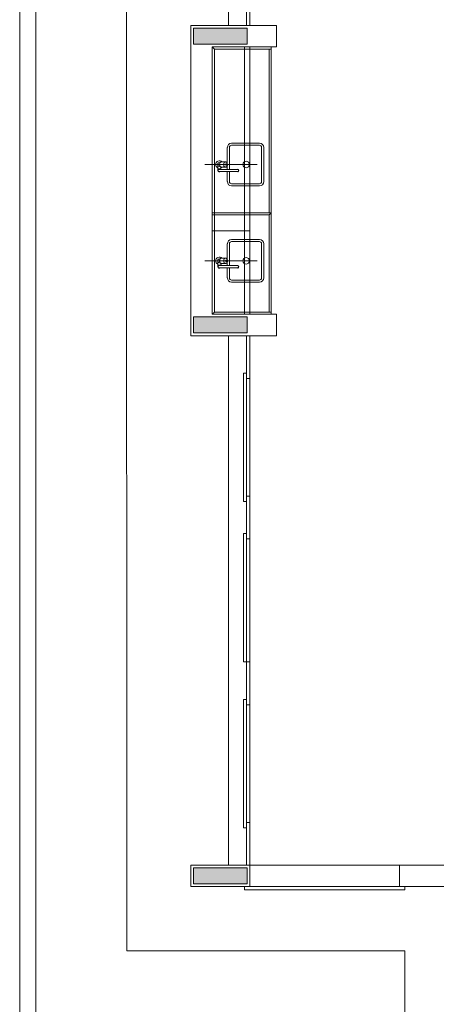
# Model space of a CAD drawing. Units: inches. Extents: x 4206 to 4325, y 3045 to 3129.
# Drawn here: x 4240 to 4243, y 3063 to 3073 of the extents above; entities that cross this region are included whole.
import ezdxf

# ---------------------------------------------------------------- set-up
doc = ezdxf.new("R2010")
doc.units = ezdxf.units.IN
doc.header["$MEASUREMENT"] = 0
doc.layers.add('AUDIT_I_150630140641-0', color=8, linetype='Continuous', lineweight=5)

msp = doc.modelspace()

# ---------------------------------------------------------------- hatches: boundary and pattern name
at = {"layer": 'AUDIT_I_150630140641-0', "linetype": 'Continuous'}
for points in [[(4241.1776, 3072.5618), (4241.1776, 3072.4868), (4241.1776, 3072.4868), (4241.1776, 3072.4118), (4241.1776, 3072.4118), (4241.4276, 3072.4118), (4241.6776, 3072.4118), (4241.6776, 3072.4868), (4241.6776, 3072.4868), (4241.6776, 3072.5618), (4241.6776, 3072.5618), (4241.4276, 3072.5618), (4241.1776, 3072.5618), (4241.1776, 3072.5618)], [(4241.6776, 3069.7118), (4241.6776, 3069.7868), (4241.6776, 3069.7868), (4241.6776, 3069.8618), (4241.6776, 3069.8618), (4241.4276, 3069.8618), (4241.1776, 3069.8618), (4241.1776, 3069.7868), (4241.1776, 3069.7868), (4241.1776, 3069.7123), (4241.1776, 3069.7123), (4241.4276, 3069.7123), (4241.6776, 3069.7123), (4241.6776, 3069.7123)], [(4241.6776, 3064.5618), (4241.6776, 3064.6368), (4241.6776, 3064.6368), (4241.6776, 3064.7123), (4241.6776, 3064.7123), (4241.4276, 3064.7123), (4241.1776, 3064.7123), (4241.1776, 3064.6368), (4241.1776, 3064.6368), (4241.1776, 3064.5618), (4241.1776, 3064.5618), (4241.4276, 3064.5618), (4241.6776, 3064.5618), (4241.6776, 3064.5618)]]:
    msp.add_hatch(color=9, dxfattribs=at).paths.add_polyline_path(points)

# ---------------------------------------------------------------- linework, layer by layer
at = {"layer": 'AUDIT_I_150630140641-0', "color": 9}
for p, q in [((4239.5526, 3104.4868), (4239.5526, 3059.4868)), ((4239.7026, 3104.3368), (4239.7026, 3059.6368)), ((4240.5526, 3063.9368), (4240.5516, 3077.7373)), ((4241.5026, 3072.5868), (4241.5026, 3077.5368)), ((4241.7026, 3072.5868), (4241.7026, 3077.5368)), ((4241.6726, 3072.5868), (4241.6726, 3072.9868)), ((4241.7026, 3072.9868), (4241.7026, 3072.5868)), ((4241.9526, 3072.5868), (4241.1526, 3072.5868)), ((4241.1526, 3069.6868), (4241.1526, 3072.5868)), ((4241.7026, 3072.5868), (4241.6726, 3072.5868)), ((4241.9526, 3072.3868), (4241.9526, 3072.5868)), ((4241.3526, 3069.8868), (4241.3526, 3072.3868)), ((4241.9526, 3072.3868), (4241.3526, 3072.3868)), ((4241.3731, 3072.3668), (4241.3526, 3072.3868)), ((4241.6526, 3069.8868), (4241.6526, 3072.3868)), ((4241.7026, 3070.8168), (4241.7026, 3072.3868)), ((4241.9026, 3072.3868), (4241.9026, 3070.8368)), ((4241.3731, 3072.3668), (4241.3726, 3070.8368)), ((4241.9026, 3072.3668), (4241.3731, 3072.3668)), ((4241.8826, 3072.3668), (4241.8826, 3070.8368)), ((4241.7931, 3071.4868), (4241.5331, 3071.4868)), ((4241.7931, 3071.4668), (4241.5331, 3071.4668)), ((4241.4926, 3071.4468), (4241.4926, 3071.2943)), ((4241.5126, 3071.4468), (4241.5126, 3071.2418)), ((4241.8131, 3071.1268), (4241.8131, 3071.4468)), ((4241.8331, 3071.1268), (4241.8331, 3071.4468)), ((4241.7731, 3071.2868), (4241.2836, 3071.2868)), ((4241.4036, 3071.2318), (4241.4036, 3071.2753)), ((4241.4186, 3071.3043), (4241.4256, 3071.3043)), ((4241.4386, 3071.3118), (4241.4761, 3071.3118)), ((4241.4926, 3071.2793), (4241.4926, 3071.2418)), ((4241.4186, 3071.2693), (4241.4256, 3071.2693)), ((4241.4186, 3071.2418), (4241.5886, 3071.2418)), ((4241.4186, 3071.2218), (4241.5886, 3071.2218)), ((4241.4336, 3071.2418), (4241.4336, 3071.2628)), ((4241.4386, 3071.2618), (4241.4761, 3071.2618)), ((4241.4926, 3071.2218), (4241.4926, 3071.1268)), ((4241.5126, 3071.2218), (4241.5126, 3071.1268)), ((4241.7931, 3071.1068), (4241.5331, 3071.1068)), ((4241.7931, 3071.0868), (4241.5331, 3071.0868)), ((4241.9026, 3070.8368), (4241.3526, 3070.8368)), ((4241.7026, 3070.8168), (4241.3526, 3070.8168)), ((4241.3726, 3070.8368), (4241.3726, 3069.9068)), ((4241.8826, 3070.8168), (4241.3726, 3070.8168)), ((4241.7026, 3070.6668), (4241.7026, 3070.8168)), ((4241.7026, 3070.6668), (4241.7026, 3070.8168)), ((4241.8826, 3070.8168), (4241.9026, 3070.8368)), ((4241.8826, 3069.9068), (4241.8826, 3070.8168)), ((4241.9026, 3069.8868), (4241.9026, 3070.8368)), ((4241.7026, 3070.6668), (4241.3526, 3070.6668)), ((4241.7026, 3070.6668), (4241.3526, 3070.6668)), ((4241.7026, 3070.6668), (4241.7026, 3069.8868)), ((4241.4926, 3070.5468), (4241.4926, 3070.3943)), ((4241.5126, 3070.5468), (4241.5126, 3070.3418)), ((4241.7931, 3070.5868), (4241.5331, 3070.5868)), ((4241.7931, 3070.5668), (4241.5331, 3070.5668)), ((4241.8131, 3070.2268), (4241.8131, 3070.5468)), ((4241.8331, 3070.2268), (4241.8331, 3070.5468)), ((4241.7731, 3070.3868), (4241.2836, 3070.3868)), ((4241.4036, 3070.3318), (4241.4036, 3070.3753)), ((4241.4186, 3070.4043), (4241.4256, 3070.4043)), ((4241.4186, 3070.3693), (4241.4256, 3070.3693)), ((4241.4336, 3070.3418), (4241.4336, 3070.3628)), ((4241.4386, 3070.4118), (4241.4761, 3070.4118)), ((4241.4386, 3070.3618), (4241.4761, 3070.3618)), ((4241.4926, 3070.3793), (4241.4926, 3070.3418)), ((4241.4186, 3070.3418), (4241.5886, 3070.3418)), ((4241.4186, 3070.3218), (4241.5886, 3070.3218)), ((4241.4926, 3070.3218), (4241.4926, 3070.2268)), ((4241.5126, 3070.3218), (4241.5126, 3070.2268)), ((4241.7931, 3070.2068), (4241.5331, 3070.2068)), ((4241.7931, 3070.1868), (4241.5331, 3070.1868)), ((4241.3726, 3069.9068), (4241.3526, 3069.8868)), ((4241.3726, 3069.9068), (4241.9026, 3069.9068)), ((4241.3526, 3069.8868), (4241.9526, 3069.8868)), ((4241.9526, 3069.6868), (4241.9526, 3069.8868)), ((4241.1526, 3069.6868), (4241.9526, 3069.6868)), ((4241.5026, 3069.6868), (4241.5026, 3064.7368)), ((4241.6726, 3069.2868), (4241.6726, 3069.6868)), ((4241.6726, 3069.6868), (4241.7026, 3069.6868)), ((4241.7026, 3069.6868), (4241.7026, 3064.7368)), ((4241.7026, 3069.6868), (4241.7026, 3064.7368)), ((4241.7026, 3069.6868), (4241.7026, 3069.2868)), ((4241.7026, 3069.6868), (4241.7026, 3069.2868)), ((4241.6426, 3068.1368), (4241.6426, 3069.3368)), ((4241.6426, 3069.3368), (4241.6726, 3069.3368)), ((4241.6726, 3069.3368), (4241.6726, 3068.1368)), ((4241.7026, 3069.2868), (4241.6726, 3069.2868)), ((4241.7011, 3069.2868), (4241.7026, 3069.2868)), ((4241.6726, 3068.1868), (4241.6726, 3067.7868)), ((4241.7026, 3068.1868), (4241.6726, 3068.1868)), ((4241.7026, 3067.7868), (4241.7026, 3068.1868)), ((4241.6726, 3068.1368), (4241.6426, 3068.1368)), ((4241.6426, 3066.6368), (4241.6426, 3067.8368)), ((4241.6426, 3067.8368), (4241.6726, 3067.8368)), ((4241.6726, 3067.8368), (4241.6726, 3066.6368)), ((4241.6726, 3067.7868), (4241.7026, 3067.7868)), ((4241.6726, 3066.6368), (4241.6426, 3066.6368)), ((4241.6726, 3066.6368), (4241.6726, 3066.2368)), ((4241.7026, 3066.6368), (4241.6726, 3066.6368)), ((4241.7026, 3066.2368), (4241.7026, 3066.6368)), ((4241.6426, 3065.0868), (4241.6426, 3066.2868)), ((4241.6426, 3066.2868), (4241.6726, 3066.2868)), ((4241.6726, 3066.2868), (4241.6726, 3065.0868)), ((4241.6726, 3066.2368), (4241.7026, 3066.2368)), ((4241.7011, 3066.2368), (4241.7026, 3066.2368)), ((4241.6726, 3064.7368), (4241.6726, 3065.1368)), ((4241.6726, 3065.1368), (4241.7026, 3065.1368)), ((4241.7011, 3065.1368), (4241.7026, 3065.1368)), ((4241.7026, 3065.1368), (4241.7026, 3064.7368)), ((4241.6726, 3065.0868), (4241.6426, 3065.0868)), ((4241.1526, 3064.5368), (4241.1526, 3064.7368)), ((4241.1526, 3064.7368), (4241.7026, 3064.7368)), ((4241.7026, 3064.7368), (4241.6726, 3064.7368)), ((4241.7026, 3064.7368), (4243.1026, 3064.7368)), ((4241.7026, 3064.7368), (4241.7026, 3064.5368)), ((4243.1026, 3064.7368), (4243.7026, 3064.7368)), ((4243.1026, 3064.7368), (4243.1026, 3064.5368)), ((4243.1026, 3064.5368), (4243.1026, 3064.7368)), ((4243.1026, 3064.7368), (4243.1026, 3064.5368)), ((4241.7026, 3064.5368), (4241.1526, 3064.5368)), ((4243.1526, 3064.5368), (4241.6526, 3064.5368)), ((4241.6526, 3064.5368), (4241.6526, 3064.5068)), ((4241.6526, 3064.5068), (4243.1526, 3064.5068)), ((4241.7026, 3064.5368), (4243.1526, 3064.5368)), ((4243.1026, 3064.5368), (4243.7526, 3064.5368)), ((4243.1526, 3064.5068), (4243.1526, 3064.5368)), ((4243.1526, 3063.9368), (4240.5526, 3063.9368)), ((4243.1526, 3063.9368), (4243.1526, 3062.9368))]:
    msp.add_line(p, q, dxfattribs=at)
for points in [[(4241.1776, 3072.5618), (4241.1776, 3072.4868), (4241.1776, 3072.4118), (4241.4276, 3072.4118), (4241.6776, 3072.4118), (4241.6776, 3072.4868), (4241.6776, 3072.5618), (4241.4276, 3072.5618), (4241.1776, 3072.5618), (4241.1776, 3072.5618)], [(4241.6776, 3069.7123), (4241.6776, 3069.7868), (4241.6776, 3069.8618), (4241.4276, 3069.8618), (4241.1776, 3069.8618), (4241.1776, 3069.7868), (4241.1776, 3069.7123), (4241.4276, 3069.7123), (4241.6776, 3069.7123), (4241.6776, 3069.7123)], [(4241.6776, 3064.5618), (4241.6776, 3064.6368), (4241.6776, 3064.7123), (4241.4276, 3064.7123), (4241.1776, 3064.7123), (4241.1776, 3064.6368), (4241.1776, 3064.5618), (4241.4276, 3064.5618), (4241.6776, 3064.5618), (4241.6776, 3064.5618)]]:
    msp.add_lwpolyline(points, close=True, dxfattribs=at)
for centre in [(4241.6681, 3071.2868), (4241.6681, 3070.3868)]:
    msp.add_circle(centre, 0.03, dxfattribs=at)
for centre, radius, start, end in [((4241.5331, 3071.4468), 0.04, 90, 180), ((4241.5331, 3071.4468), 0.02, 90, 180), ((4241.7931, 3071.4468), 0.04, 0, 90), ((4241.7931, 3071.4468), 0.02, 0, 90), ((4241.4186, 3071.2868), 0.035, 45.5847, 244.623), ((4241.4186, 3071.2868), 0.0175, 90, 204.62), ((4241.3936, 3071.2753), 0.01, 0, 24.62), ((4241.4186, 3071.2868), 0.0175, 211.003, 270), ((4241.4561, 3071.2868), 0.0352, 163.675, 180), ((4241.4561, 3071.2868), 0.0352, 180, 196.325), ((4241.4471, 3071.2893), 0.0262, 144.736, 163.675), ((4241.4471, 3071.2843), 0.0262, 196.325, 215.264), ((4241.4416, 3071.2933), 0.0195, 120.361, 144.736), ((4241.4386, 3071.2993), 0.0127, 90, 120.361), ((4241.4936, 3071.2868), 0.0352, 163.675, 180), ((4241.4936, 3071.2868), 0.0352, 180, 196.325), ((4241.4846, 3071.2893), 0.0262, 144.736, 163.675), ((4241.4846, 3071.2843), 0.0262, 196.325, 215.264), ((4241.4796, 3071.2933), 0.0195, 120.361, 144.736), ((4241.4761, 3071.2993), 0.0127, 90, 120.361), ((4241.4761, 3071.2993), 0.0127, 59.6388, 90), ((4241.4886, 3071.2868), 0.0106, 163.675, 180), ((4241.4886, 3071.2868), 0.0106, 180, 196.325), ((4241.4861, 3071.2878), 0.00787, 144.736, 163.675), ((4241.4861, 3071.2858), 0.00787, 196.325, 215.264), ((4241.4846, 3071.2888), 0.00586, 120.361, 144.736), ((4241.4846, 3071.2848), 0.00586, 215.264, 239.639), ((4241.4836, 3071.2903), 0.00381, 90, 120.361), ((4241.4836, 3071.2833), 0.00381, 239.639, 270), ((4241.4726, 3071.2933), 0.0195, 35.2644, 59.6388), ((4241.4836, 3071.2903), 0.00381, 59.6388, 90), ((4241.4836, 3071.2833), 0.00381, 270, 300.361), ((4241.4821, 3071.2888), 0.00586, 35.2644, 59.6388), ((4241.4821, 3071.2848), 0.00586, 300.361, 324.736), ((4241.4811, 3071.2878), 0.00787, 16.3249, 35.2644), ((4241.4811, 3071.2858), 0.00787, 324.736, 343.675), ((4241.4781, 3071.2868), 0.0106, 0, 16.3249), ((4241.4781, 3071.2868), 0.0106, 343.675, 0), ((4241.4671, 3071.2893), 0.0262, 16.3249, 35.2644), ((4241.4671, 3071.2843), 0.0262, 324.736, 343.675), ((4241.4586, 3071.2868), 0.0352, 0, 16.3249), ((4241.4586, 3071.2868), 0.0352, 343.675, 0), ((4241.4186, 3071.2318), 0.015, 41.8103, 318.19), ((4241.4186, 3071.2318), 0.01, 90.0002, 270), ((4241.4416, 3071.2803), 0.0195, 215.264, 239.639), ((4241.4386, 3071.2748), 0.0127, 239.639, 270), ((4241.4186, 3071.2868), 0.035, 295.377, 314.415), ((4241.4796, 3071.2803), 0.0195, 215.264, 239.639), ((4241.4761, 3071.2748), 0.0127, 239.639, 270), ((4241.4761, 3071.2748), 0.0127, 270, 300.361), ((4241.4726, 3071.2803), 0.0195, 300.361, 324.736), ((4241.5886, 3071.2318), 0.0125, 233.13, 126.87), ((4241.5886, 3071.2318), 0.01, 270, 90.0001), ((4241.5331, 3071.1268), 0.04, 180, 270), ((4241.5331, 3071.1268), 0.02, 180, 270), ((4241.7931, 3071.1268), 0.04, 270, 0), ((4241.7931, 3071.1268), 0.02, 270, 0), ((4241.5331, 3070.5468), 0.04, 90, 180), ((4241.5331, 3070.5468), 0.02, 90, 180), ((4241.7931, 3070.5468), 0.04, 0, 90), ((4241.7931, 3070.5468), 0.02, 0, 90), ((4241.4186, 3070.3868), 0.035, 45.5847, 244.623), ((4241.4186, 3070.3868), 0.0175, 90, 204.62), ((4241.3936, 3070.3753), 0.01, 0, 24.62), ((4241.4186, 3070.3868), 0.0175, 211.003, 270), ((4241.4561, 3070.3868), 0.0352, 163.675, 180), ((4241.4561, 3070.3868), 0.0352, 180, 196.325), ((4241.4471, 3070.3893), 0.0262, 144.736, 163.675), ((4241.4471, 3070.3843), 0.0262, 196.325, 215.264), ((4241.4416, 3070.3933), 0.0195, 120.361, 144.736), ((4241.4416, 3070.3803), 0.0195, 215.264, 239.639), ((4241.4386, 3070.3993), 0.0127, 90, 120.361), ((4241.4386, 3070.3743), 0.0127, 239.639, 270), ((4241.4186, 3070.3868), 0.035, 295.377, 314.415), ((4241.4936, 3070.3868), 0.0352, 163.675, 180), ((4241.4936, 3070.3868), 0.0352, 180, 196.325), ((4241.4846, 3070.3893), 0.0262, 144.736, 163.675), ((4241.4846, 3070.3843), 0.0262, 196.325, 215.264), ((4241.4796, 3070.3933), 0.0195, 120.361, 144.736), ((4241.4796, 3070.3803), 0.0195, 215.264, 239.639), ((4241.4761, 3070.3993), 0.0127, 90, 120.361), ((4241.4761, 3070.3743), 0.0127, 239.639, 270), ((4241.4761, 3070.3993), 0.0127, 59.6388, 90), ((4241.4761, 3070.3743), 0.0127, 270, 300.361), ((4241.4886, 3070.3868), 0.0106, 163.675, 180), ((4241.4886, 3070.3868), 0.0106, 180, 196.325), ((4241.4861, 3070.3878), 0.00787, 144.736, 163.675), ((4241.4861, 3070.3863), 0.00787, 196.325, 215.264), ((4241.4846, 3070.3888), 0.00586, 120.361, 144.736), ((4241.4846, 3070.3848), 0.00586, 215.264, 239.639), ((4241.4836, 3070.3903), 0.00381, 90, 120.361), ((4241.4836, 3070.3833), 0.00381, 239.639, 270), ((4241.4726, 3070.3933), 0.0195, 35.2644, 59.6388), ((4241.4726, 3070.3803), 0.0195, 300.361, 324.736), ((4241.4836, 3070.3903), 0.00381, 59.6388, 90), ((4241.4836, 3070.3833), 0.00381, 270, 300.361), ((4241.4821, 3070.3888), 0.00586, 35.2644, 59.6388), ((4241.4821, 3070.3848), 0.00586, 300.361, 324.736), ((4241.4811, 3070.3878), 0.00787, 16.3249, 35.2644), ((4241.4811, 3070.3863), 0.00787, 324.736, 343.675), ((4241.4781, 3070.3868), 0.0106, 0, 16.3249), ((4241.4781, 3070.3868), 0.0106, 343.675, 0), ((4241.4671, 3070.3893), 0.0262, 16.3249, 35.2644), ((4241.4671, 3070.3843), 0.0262, 324.736, 343.675), ((4241.4586, 3070.3868), 0.0352, 0, 16.3249), ((4241.4586, 3070.3868), 0.0352, 343.675, 0), ((4241.4186, 3070.3318), 0.015, 41.8103, 318.19), ((4241.4186, 3070.3318), 0.01, 90.0002, 270), ((4241.5886, 3070.3318), 0.0125, 233.13, 126.87), ((4241.5886, 3070.3318), 0.01, 270, 90.0001), ((4241.5331, 3070.2268), 0.04, 180, 270), ((4241.5331, 3070.2268), 0.02, 180, 270), ((4241.7931, 3070.2268), 0.04, 270, 0), ((4241.7931, 3070.2268), 0.02, 270, 0)]:
    msp.add_arc(centre, radius, start, end, dxfattribs=at)

doc.saveas('drawing.dxf')
